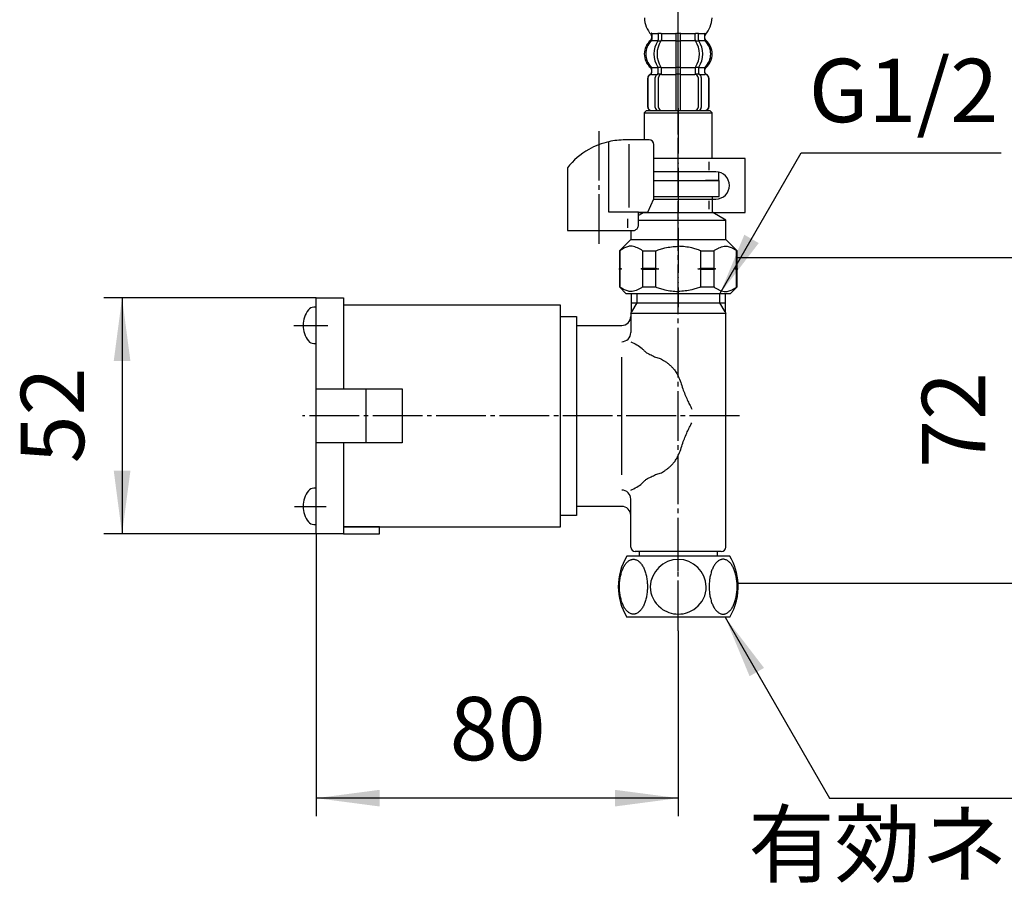
# Model space of a CAD drawing. Units: millimetres. Extents: x 0 to 840, y 0 to 1188.
# Drawn here: x 436 to 653, y 196 to 388 of the extents above; entities that cross this region are included whole.
import ezdxf

# ---------------------------------------------------------------- set-up
doc = ezdxf.new("R2010")
doc.units = ezdxf.units.MM
doc.linetypes.add('DASH_CENTER', pattern=[14, 11, -1, 1, -1])
doc.linetypes.add('PHANTOM', pattern=[13, 10, -1, 0, -1, 0, -1])
doc.layers.add('1', color=7, linetype='Continuous')
doc.styles.add('CONVERTER_11', font='MS Mincho.ttf', dxfattribs={"width": 0.89})
doc.styles.add('CONVERTER_12', font='txt.shx', dxfattribs={"width": 0.9})
doc.dimstyles.new('ME10_DIM_11', dxfattribs={"dimtxt": 14, "dimasz": 14, "dimexe": 4, "dimexo": 0, "dimgap": 4, "dimtad": 1, "dimdsep": 46, "dimtxsty": 'CONVERTER_12', "dimsah": 1, "dimcen": 0.09, "dimclrd": 2, "dimclre": 2, "dimclrt": 7, "dimadec": 0, "dimazin": 0, "dimtfac": 1, "dimtdec": 4, "dimtix": 1, "dimtmove": 0, "dimatfit": 3, "dimfxl": 1, "dimtolj": 1, "dimtzin": 0, "dimarcsym": 0})
doc.dimstyles.new('ME10_DIM_17', dxfattribs={"dimtxt": 14, "dimasz": 14, "dimexe": 4, "dimexo": 0, "dimgap": 4, "dimtad": 1, "dimdsep": 46, "dimtxsty": 'CONVERTER_12', "dimsah": 1, "dimcen": 0.09, "dimclrd": 2, "dimclre": 2, "dimclrt": 7, "dimadec": 0, "dimazin": 0, "dimtfac": 1, "dimtdec": 4, "dimtix": 1, "dimtmove": 0, "dimatfit": 3, "dimfxl": 1, "dimtolj": 1, "dimtzin": 0, "dimarcsym": 0})
doc.dimstyles.new('ME10_DIM_18', dxfattribs={"dimtxt": 14, "dimasz": 14, "dimexe": 4, "dimexo": 0, "dimgap": 4, "dimtad": 1, "dimdsep": 46, "dimtxsty": 'CONVERTER_12', "dimsah": 1, "dimcen": 0.09, "dimclrd": 2, "dimclre": 2, "dimclrt": 7, "dimadec": 0, "dimazin": 0, "dimtfac": 1, "dimtdec": 4, "dimtix": 1, "dimtmove": 0, "dimatfit": 3, "dimfxl": 1, "dimtolj": 1, "dimtzin": 0, "dimarcsym": 0})
doc.dimstyles.new('ME10_DIM_20', dxfattribs={"dimtxt": 14, "dimasz": 14, "dimexe": 4, "dimexo": 0, "dimgap": 4, "dimtad": 1, "dimdsep": 46, "dimtxsty": 'CONVERTER_12', "dimsah": 1, "dimcen": 0.09, "dimclrd": 2, "dimclre": 2, "dimclrt": 7, "dimadec": 0, "dimazin": 0, "dimtfac": 1, "dimtdec": 4, "dimtix": 1, "dimtmove": 0, "dimatfit": 3, "dimfxl": 1, "dimtolj": 1, "dimtzin": 0, "dimarcsym": 0})
doc.dimstyles.get("Standard").update_dxf_attribs({"dimtxt": 0.18, "dimasz": 0.18, "dimexe": 0.18, "dimexo": 0.0625, "dimgap": 0.09, "dimtad": 0, "dimtih": 1, "dimtoh": 1, "dimdec": 4, "dimzin": 0, "dimdsep": 46, "dimtxsty": 'Standard', "dimcen": 0.09, "dimadec": 0, "dimazin": 0, "dimtfac": 1, "dimtdec": 4, "dimtofl": 0, "dimtmove": 0, "dimatfit": 3, "dimfxl": 1, "dimtolj": 1, "dimtzin": 0, "dimarcsym": 0})

# ---------------------------------------------------------------- blocks, each defined once
blk = doc.blocks.new('88-310', base_point=(341.21, 662.47))
at = {"layer": '1', "color": 7, "linetype": 'Continuous'}
for p, q in [((501.4, 306.88), (501.4, 326.98)), ((501.4, 326.98), (507.4, 326.98)), ((501.4, 326.98), (507.4, 326.98)), ((501.4, 306.88), (501.4, 326.98)), ((507.4, 326.98), (507.4, 306.88)), ((507.4, 326.98), (507.4, 306.88)), ((501.4, 324.88), (500.88, 324.88)), ((500.88, 316.88), (501.4, 316.88)), ((501.4, 294.93), (501.4, 306.88)), ((501.4, 306.88), (509.1, 306.88)), ((501.4, 306.88), (512.4, 306.88)), ((501.4, 294.93), (501.4, 306.88)), ((512.4, 306.88), (512.4, 294.93)), ((512.4, 306.88), (520.4, 306.88)), ((520.4, 306.88), (520.4, 294.93)), ((501.4, 274.78), (501.4, 294.93)), ((510.03, 294.93), (501.4, 294.93)), ((501.4, 274.78), (501.4, 294.93)), ((512.4, 294.93), (501.4, 294.93)), ((507.4, 294.93), (507.4, 276.38)), ((507.4, 294.93), (507.4, 276.38)), ((520.4, 294.93), (512.4, 294.93)), ((501.4, 284.88), (500.88, 284.88)), ((500.88, 276.88), (501.4, 276.88)), ((507.4, 276.38), (507.4, 274.78)), ((515.4, 276.38), (507.4, 276.38)), ((515.4, 276.38), (507.4, 276.38)), ((507.4, 276.38), (507.4, 274.78)), ((515.4, 274.78), (515.4, 276.38)), ((515.4, 274.78), (515.4, 276.38)), ((507.4, 274.78), (501.4, 274.78)), ((507.4, 274.78), (501.4, 274.78)), ((507.4, 274.78), (515.4, 274.78)), ((507.4, 274.78), (515.4, 274.78))]:
    blk.add_line(p, q, dxfattribs=at)
at = {"layer": '1', "color": 4, "linetype": 'PHANTOM'}
for p, q in [((496.49, 320.88), (503.99, 320.88)), ((496.62, 280.88), (503.62, 280.88))]:
    blk.add_line(p, q, dxfattribs=at)
at = {"layer": '1', "color": 7, "linetype": 'Continuous'}
for centre, radius, start, end in [((504, 320.88), 5.5, 141.3178, 180), ((500.88, 323.38), 1.5, 90, 141.3178), ((504, 320.88), 5.5, 180, 218.6822), ((500.88, 318.38), 1.5, 218.6822, 270), ((504, 280.88), 5.5, 141.3178, 180), ((500.88, 283.38), 1.5, 90, 141.3178), ((504, 280.88), 5.5, 180, 218.6822), ((500.88, 278.38), 1.5, 218.6822, 270)]:
    blk.add_arc(centre, radius, start, end, dxfattribs=at)
blk = doc.blocks.new('88-153A', base_point=(647.46, 1443.63))
at = {"color": 7, "linetype": 'Continuous'}
for p, q in [((556.9, 355.72), (556.9, 354.88)), ((574.68, 345.88), (575.97, 348.88))]:
    blk.add_line(p, q, dxfattribs=at)
for centre, radius, start, end in [((569.65, 345.61), 16.27, 102.6571, 119.5519), ((569.65, 345.61), 16.27, 90, 102.6571), ((574.97, 360.88), 1, 0, 90), ((569.65, 345.61), 16.27, 119.5519, 141.584)]:
    blk.add_arc(centre, radius, start, end, dxfattribs=at)
blk.add_open_spline([(571.75, 341.88), (571.85, 341.93), (572.04, 342.04), (572.31, 342.24), (572.49, 342.54), (572.58, 342.77), (572.62, 342.88)], degree=3, knots=[0, 0, 0, 0, 0.333696, 0.654264, 1.002743, 1.366761, 1.366761, 1.366761, 1.366761], dxfattribs=at)
at = {"layer": '1', "color": 7, "linetype": 'Continuous'}
for p, q in [((566.09, 345.88), (566.09, 361.48)), ((574.97, 361.88), (569.65, 361.88)), ((570.52, 346.97), (570.52, 360.97)), ((575.97, 348.88), (575.97, 360.88)), ((556.9, 354.88), (556.9, 341.88)), ((572.62, 345.88), (566.09, 345.88)), ((570.28, 342.42), (570.28, 344.42)), ((572.62, 342.88), (572.62, 345.88)), ((572.62, 345.88), (574.68, 345.88)), ((556.9, 341.88), (571.75, 341.88))]:
    blk.add_line(p, q, dxfattribs=at)
blk = doc.blocks.new('71-31', base_point=(1185.12, 1188.52))
at = {"layer": '1', "color": 7, "linetype": 'Continuous'}
for p, q in [((596.2, 357.81), (575.97, 357.81)), ((588.2, 355.21), (588.2, 357.01)), ((596.2, 345.81), (596.2, 357.81)), ((589.7, 354.81), (575.97, 354.81)), ((575.94, 348.81), (589.7, 348.81)), ((588.2, 346.6), (588.2, 348.44)), ((572.62, 345.81), (596.2, 345.81))]:
    blk.add_line(p, q, dxfattribs=at)
for start, end in [(0, 90), (270, 0)]:
    blk.add_arc((589.7, 351.81), 3, start, end, dxfattribs=at)
blk = doc.blocks.new('EV390-0', base_point=(798.39, 1320.05))
at = {"layer": '1', "color": 7, "linetype": 'Continuous'}
for p, q in [((571.05, 325.88), (571.05, 327.88)), ((591.75, 327.88), (591.75, 323.87)), ((571.05, 325.88), (591.75, 325.88)), ((571.05, 323.87), (571.05, 325.88)), ((570.9, 323.61), (571.05, 323.87)), ((570.9, 323.61), (570.9, 319.28)), ((570.9, 323.61), (591.9, 323.61)), ((591.75, 323.87), (591.9, 323.61)), ((591.9, 271.88), (591.9, 323.61)), ((558.9, 320.88), (568.9, 320.88)), ((568.9, 287.88), (568.9, 313.88)), ((568.9, 280.88), (558.9, 280.88)), ((570.9, 278.88), (570.9, 282.48)), ((570.9, 271.88), (570.9, 278.88)), ((590.9, 270.88), (571.9, 270.88))]:
    blk.add_line(p, q, dxfattribs=at)
at = {"layer": '1', "color": 2, "linetype": 'Continuous'}
for p, q in [((572.22, 327.88), (572.22, 325.88)), ((590.59, 325.88), (590.59, 327.88)), ((572.22, 325.88), (571.05, 323.87)), ((591.75, 323.87), (590.59, 325.88))]:
    blk.add_line(p, q, dxfattribs=at)
at = {"layer": '1', "color": 7, "linetype": 'Continuous'}
for centre, radius, start, end in [((568.9, 322.88), 2, 270, 0), ((568.9, 319.28), 2, 270, 0), ((568.9, 282.48), 2, 0, 90), ((568.9, 278.88), 2, 0, 90), ((571.9, 271.88), 1, 180, 270), ((590.9, 271.88), 1, 270, 0)]:
    blk.add_arc(centre, radius, start, end, dxfattribs=at)
for points in [[(570.9, 317.28), (571.35, 317.07), (572.23, 316.66), (573.24, 315.98), (573.88, 315.29), (574.35, 314.85), (574.89, 314.59), (575.41, 314.37), (575.9, 314.09), (576.39, 313.83), (576.9, 313.69), (577.42, 313.55), (577.93, 313.3), (578.42, 312.98), (578.92, 312.64), (579.43, 312.23), (579.93, 311.76), (580.46, 311.17), (580.96, 310.48), (581.51, 309.51), (581.96, 308.29), (582.37, 306.93), (582.86, 305.63), (583.37, 304.47), (583.89, 303.4), (584.23, 302.72), (584.4, 302.38)], [(570.9, 284.48), (571.35, 284.68), (572.23, 285.1), (573.24, 285.78), (573.88, 286.47), (574.35, 286.91), (574.89, 287.17), (575.41, 287.39), (575.9, 287.67), (576.39, 287.93), (576.9, 288.07), (577.42, 288.21), (577.93, 288.45), (578.42, 288.78), (578.92, 289.12), (579.43, 289.53), (579.93, 290), (580.46, 290.59), (580.96, 291.28), (581.51, 292.25), (581.96, 293.46), (582.37, 294.83), (582.86, 296.13), (583.37, 297.28), (583.89, 298.36), (584.23, 299.04), (584.4, 299.37)]]:
    blk.add_open_spline(points, degree=3, knots=[0, 0, 0, 0, 1.472249, 2.924558, 3.611485, 4.288264, 4.842217, 5.404246, 5.969504, 6.52927, 7.051342, 7.574716, 8.144579, 8.718902, 9.344348, 9.967045, 10.684219, 11.403561, 12.328955, 13.251337, 14.725817, 16.207848, 17.539091, 18.868845, 20.001711, 21.134985, 21.134985, 21.134985, 21.134985], dxfattribs=at)
blk = doc.blocks.new('32-26', base_point=(595.55, 805.07))
at = {"layer": '1', "color": 4, "linetype": 'PHANTOM'}
blk.add_line((581.4, 253.38), (581.4, 272.88), dxfattribs=at)
at = {"layer": '1', "color": 7, "linetype": 'Continuous'}
for p, q in [((592.76, 269.88), (570.04, 269.88)), ((592.76, 256.38), (570.04, 256.38))]:
    blk.add_line(p, q, dxfattribs=at)
for centre, radius, start, end in [((581.15, 263.13), 13, 148.7193, 211.2807), ((581.65, 263.13), 13, 3.3074, 31.2807), ((581.45, 262.93), 6.24, 90.4678, 178.1601), ((581.35, 262.93), 6.24, 1.8399, 89.5322), ((581.65, 263.13), 13, 328.7193, 3.3074), ((581.21, 263.13), 5.99, 180.0026, 231.8952), ((581.6, 263.13), 5.99, 308.1048, 359.9974), ((581.42, 263.4), 6.33, 231.8952, 269.8593), ((581.39, 263.4), 6.33, 270.1407, 308.1048)]:
    blk.add_arc(centre, radius, start, end, dxfattribs=at)
for points in [[(571.5, 269.19), (571.4, 269.19), (571.22, 269.18), (570.95, 269.1), (570.69, 268.99), (570.42, 268.82), (570.18, 268.62), (569.94, 268.37), (569.71, 268.09), (569.5, 267.76), (569.3, 267.41), (569.12, 267.02), (568.96, 266.6), (568.81, 266.15), (568.69, 265.69), (568.58, 265.2), (568.5, 264.69), (568.45, 264.18), (568.41, 263.66), (568.4, 263.13), (568.41, 262.6), (568.45, 262.08), (568.5, 261.56), (568.58, 261.06), (568.69, 260.57), (568.81, 260.11), (568.96, 259.66), (569.12, 259.24), (569.3, 258.85), (569.5, 258.5), (569.71, 258.17), (569.94, 257.89), (570.18, 257.64), (570.42, 257.43), (570.69, 257.27), (570.95, 257.15), (571.22, 257.08), (571.5, 257.06), (571.77, 257.08), (572.04, 257.15), (572.31, 257.27), (572.57, 257.43), (572.81, 257.64), (573.06, 257.89), (573.28, 258.17), (573.5, 258.5), (573.69, 258.85), (573.87, 259.24), (574.04, 259.66), (574.18, 260.11), (574.3, 260.57), (574.41, 261.06), (574.49, 261.56), (574.55, 262.08), (574.58, 262.6), (574.59, 263.13), (574.58, 263.66), (574.55, 264.18), (574.49, 264.69), (574.41, 265.2), (574.3, 265.69), (574.18, 266.15), (574.04, 266.6), (573.87, 267.02), (573.69, 267.41), (573.5, 267.76), (573.28, 268.09), (573.06, 268.37), (572.81, 268.62), (572.57, 268.82), (572.31, 268.99), (572.04, 269.1), (571.77, 269.18), (571.59, 269.19), (571.5, 269.19)], [(591.31, 269.19), (591.4, 269.19), (591.59, 269.18), (591.86, 269.1), (592.12, 268.99), (592.38, 268.82), (592.63, 268.62), (592.87, 268.37), (593.1, 268.09), (593.31, 267.76), (593.51, 267.41), (593.69, 267.02), (593.85, 266.6), (594, 266.15), (594.12, 265.69), (594.22, 265.2), (594.3, 264.69), (594.36, 264.18), (594.4, 263.66), (594.41, 263.13), (594.4, 262.6), (594.36, 262.08), (594.3, 261.56), (594.22, 261.06), (594.12, 260.57), (594, 260.11), (593.85, 259.66), (593.69, 259.24), (593.51, 258.85), (593.31, 258.5), (593.1, 258.17), (592.87, 257.89), (592.63, 257.64), (592.38, 257.43), (592.12, 257.27), (591.86, 257.15), (591.59, 257.08), (591.31, 257.06), (591.04, 257.08), (590.77, 257.15), (590.5, 257.27), (590.24, 257.43), (589.99, 257.64), (589.75, 257.89), (589.53, 258.17), (589.31, 258.5), (589.12, 258.85), (588.93, 259.24), (588.77, 259.66), (588.63, 260.11), (588.5, 260.57), (588.4, 261.06), (588.32, 261.56), (588.26, 262.08), (588.23, 262.6), (588.22, 263.13), (588.23, 263.66), (588.26, 264.18), (588.32, 264.69), (588.4, 265.2), (588.5, 265.69), (588.63, 266.15), (588.77, 266.6), (588.93, 267.02), (589.12, 267.41), (589.31, 267.76), (589.53, 268.09), (589.75, 268.37), (589.99, 268.62), (590.24, 268.82), (590.5, 268.99), (590.77, 269.1), (591.04, 269.18), (591.22, 269.19), (591.31, 269.19)]]:
    blk.add_open_spline(points, degree=3, knots=[0, 0, 0, 0, 0.273252, 0.546687, 0.841399, 1.136328, 1.467768, 1.799287, 2.174576, 2.549907, 2.969561, 3.389238, 3.849011, 4.3088, 4.801169, 5.293547, 5.808782, 6.324022, 6.85102, 7.37802, 7.905021, 8.432019, 8.947259, 9.462494, 9.954872, 10.447241, 10.907029, 11.366803, 11.78648, 12.206133, 12.581465, 12.956754, 13.288273, 13.619713, 13.914642, 14.209354, 14.482789, 14.756041, 15.029293, 15.302728, 15.59744, 15.892369, 16.223809, 16.555328, 16.930617, 17.305948, 17.725602, 18.145279, 18.605052, 19.06484, 19.55721, 20.049588, 20.564823, 21.080063, 21.607061, 22.134061, 22.661062, 23.18806, 23.7033, 24.218535, 24.710913, 25.203282, 25.66307, 26.122844, 26.542521, 26.962174, 27.337506, 27.712795, 28.044314, 28.375754, 28.670683, 28.965395, 29.23883, 29.512082, 29.512082, 29.512082, 29.512082], dxfattribs=at)
blk = doc.blocks.new('35-22', base_point=(962.56, 1485.27))
at = {"layer": '1', "color": 7, "linetype": 'Continuous'}
for p, q in [((590, 270.88), (572.8, 270.88)), ((572.8, 269.88), (572.8, 270.88)), ((590, 270.88), (590, 269.88))]:
    blk.add_line(p, q, dxfattribs=at)
blk = doc.blocks.new('88-309', base_point=(909.67, 1327.05))
at = {"layer": '1', "color": 7, "linetype": 'Continuous'}
for p, q in [((555.4, 325.38), (507.4, 325.38)), ((555.4, 322.88), (555.4, 325.38)), ((555.4, 278.88), (555.4, 322.88)), ((555.4, 322.88), (558.9, 322.88)), ((558.9, 322.88), (558.9, 278.88)), ((558.9, 278.88), (555.4, 278.88)), ((555.4, 276.38), (555.4, 278.88)), ((507.4, 276.38), (555.4, 276.38))]:
    blk.add_line(p, q, dxfattribs=at)
blk = doc.blocks.new('33-108X-2K__1', base_point=(3341.89, 2180.86))
at = {"color": 7, "linetype": 'Continuous'}
for p, q in [((576.96, 385.23), (576.96, 384.03)), ((577.66, 385.23), (577.66, 384.03)), ((580.9, 385.23), (580.9, 383.88)), ((581, 385.48), (581.4, 385.48)), ((581.4, 385.48), (581.8, 385.48)), ((581.9, 383.88), (581.9, 385.23)), ((585.14, 384.03), (585.14, 385.23)), ((585.85, 384.03), (585.85, 385.23)), ((577.01, 383.78), (577.53, 383.78)), ((580.9, 383.88), (580.9, 377.88)), ((581, 383.78), (581.4, 383.78)), ((581.4, 383.78), (581.8, 383.78)), ((581.9, 377.88), (581.9, 383.88)), ((585.28, 383.78), (585.8, 383.78)), ((575.58, 376.79), (575.58, 377.66)), ((576.96, 376.74), (576.96, 377.72)), ((577.01, 377.98), (577.53, 377.98)), ((577.01, 376.48), (577.57, 376.48)), ((577.66, 376.38), (577.66, 377.72)), ((580.9, 377.88), (580.9, 376.38)), ((581, 377.98), (581.4, 377.98)), ((581, 376.48), (581.4, 376.48)), ((581.4, 377.98), (581.8, 377.98)), ((581.4, 376.48), (581.8, 376.48)), ((581.9, 376.38), (581.9, 377.88)), ((585.14, 377.72), (585.14, 376.38)), ((585.24, 376.48), (585.8, 376.48)), ((585.28, 377.98), (585.8, 377.98)), ((585.85, 377.72), (585.85, 376.74)), ((587.23, 377.66), (587.23, 376.79)), ((574.6, 375.48), (574.6, 369.28)), ((574.67, 375.48), (574.67, 369.28)), ((576.32, 369.08), (576.32, 375.68)), ((577.03, 369.08), (577.03, 375.68)), ((580.9, 376.38), (580.9, 368.38)), ((581.9, 368.38), (581.9, 376.38)), ((585.78, 375.68), (585.78, 369.08)), ((586.49, 375.68), (586.49, 369.08)), ((588.14, 369.28), (588.14, 375.48)), ((588.2, 369.28), (588.2, 375.48))]:
    blk.add_line(p, q, dxfattribs=at)
for centre, radius, start, end in [((575.44, 385.38), 0.1, 22.0737, 90), ((575.07, 385.23), 0.5, 0, 22.0737), ((576.46, 385.23), 0.5, 17.496, 32.9514), ((576.46, 385.23), 0.5, 0, 17.496), ((577.16, 385.23), 0.5, 0, 32.9514), ((580.4, 385.23), 0.5, 17.496, 32.9514), ((580.4, 385.23), 0.5, 0, 17.496), ((582.4, 385.23), 0.5, 162.504, 180), ((582.4, 385.23), 0.5, 147.0486, 162.504), ((585.64, 385.23), 0.5, 147.0486, 180), ((586.35, 385.23), 0.5, 162.504, 180), ((586.35, 385.23), 0.5, 147.0486, 162.504), ((587.74, 385.23), 0.5, 157.9263, 180), ((587.37, 385.38), 0.1, 90, 157.9263), ((578.22, 380.88), 4, 134.4214, 225.6402), ((575.07, 384.1), 0.5, 314.4214, 0), ((581.18, 380.88), 5.18, 146.2456, 213.7544), ((581.89, 380.88), 5.18, 146.2456, 213.7544), ((576.46, 384.03), 0.5, 326.2456, 341.8773), ((576.46, 384.03), 0.5, 341.8773, 0), ((577.16, 384.03), 0.5, 326.2456, 0), ((585.64, 384.03), 0.5, 180, 213.7544), ((580.92, 380.88), 5.18, 326.2456, 33.7544), ((586.35, 384.03), 0.5, 180, 198.1227), ((586.35, 384.03), 0.5, 198.1227, 213.7544), ((581.63, 380.88), 5.18, 326.2456, 33.7544), ((587.74, 384.1), 0.5, 180, 225.5786), ((584.58, 380.88), 4, 314.3598, 45.5786), ((575, 376.79), 0.5, 290.9248, 0), ((575.08, 376.79), 0.5, 290.7733, 0), ((575.08, 377.66), 0.5, 0, 45.6402), ((576.46, 376.74), 0.5, 313.8713, 0), ((576.46, 377.72), 0.5, 18.1227, 33.7544), ((576.46, 377.72), 0.5, 0, 18.1227), ((577.03, 376.3), 0.183, 95.871, 120.9917), ((577.55, 376.36), 0.119, 43.2267, 78.73), ((577.16, 377.72), 0.5, 0, 33.7544), ((585.64, 377.72), 0.5, 146.2456, 180), ((585.26, 376.36), 0.119, 101.27, 136.7733), ((585.78, 376.3), 0.183, 59.0083, 84.129), ((586.35, 377.72), 0.5, 161.8773, 180), ((586.35, 376.74), 0.5, 180, 226.1287), ((586.35, 377.72), 0.5, 146.2456, 161.8773), ((587.73, 377.66), 0.5, 134.3598, 180), ((587.73, 376.79), 0.5, 180, 249.2267), ((587.8, 376.79), 0.5, 180, 249.0752), ((575.5, 375.48), 0.9, 110.9248, 180), ((575.57, 375.48), 0.9, 110.7733, 180), ((577.02, 375.68), 0.7, 117.9071, 180), ((576.46, 376.74), 0.5, 297.9071, 313.8713), ((577.73, 375.68), 0.7, 95.0524, 180), ((577.73, 375.68), 0.7, 90, 95.0524), ((585.08, 375.68), 0.7, 84.9476, 90), ((585.08, 375.68), 0.7, 0, 84.9476), ((586.35, 376.74), 0.5, 226.1287, 242.0929), ((585.79, 375.68), 0.7, 0, 62.0929), ((587.24, 375.48), 0.9, 0, 69.2267), ((587.3, 375.48), 0.9, 0, 69.0752), ((575.5, 369.28), 0.9, 180, 270), ((575.57, 369.28), 0.9, 180, 270), ((577.02, 369.08), 0.7, 180, 270), ((577.73, 369.08), 0.7, 180, 270), ((585.08, 369.08), 0.7, 270, 0), ((585.79, 369.08), 0.7, 270, 0), ((587.24, 369.28), 0.9, 270, 0), ((587.3, 369.28), 0.9, 270, 0)]:
    blk.add_arc(centre, radius, start, end, dxfattribs=at)
at = {"layer": '1', "color": 7, "linetype": 'Continuous'}
for p, q in [((575.57, 385.38), (576.32, 385.38)), ((575.57, 385.23), (575.57, 384.1)), ((576.32, 385.38), (576.93, 385.38)), ((577.01, 385.48), (577.53, 385.48)), ((577.66, 385.38), (580.88, 385.38)), ((581.93, 385.38), (585.14, 385.38)), ((585.28, 385.48), (585.8, 385.48)), ((585.87, 385.38), (586.49, 385.38)), ((586.49, 385.38), (587.24, 385.38)), ((587.24, 384.1), (587.24, 385.23)), ((575.5, 384.89), (575.5, 384.32)), ((575.57, 383.88), (576.93, 383.88)), ((577.66, 383.88), (580.9, 383.88)), ((581.9, 383.88), (585.14, 383.88)), ((585.88, 383.88), (587.24, 383.88)), ((587.3, 384.32), (587.3, 384.89)), ((575.5, 377.44), (575.5, 376.79)), ((575.58, 377.88), (576.93, 377.88)), ((577.66, 377.88), (580.9, 377.88)), ((581.9, 377.88), (585.14, 377.88)), ((585.88, 377.88), (587.23, 377.88)), ((587.3, 376.79), (587.3, 377.44)), ((575.5, 376.38), (575.58, 376.38)), ((575.57, 376.38), (576.8, 376.38)), ((577.73, 376.38), (580.9, 376.38)), ((581.9, 376.38), (585.08, 376.38)), ((586, 376.38), (587.24, 376.38)), ((587.23, 376.38), (587.3, 376.38)), ((575.5, 368.38), (575.74, 368.38)), ((575.74, 368.38), (577.02, 368.38)), ((577.02, 368.38), (585.79, 368.38)), ((577.74, 368.38), (578.62, 368.38)), ((585.79, 368.38), (587.07, 368.38)), ((587.07, 368.38), (587.3, 368.38))]:
    blk.add_line(p, q, dxfattribs=at)
for centre, radius, start, end in [((579.81, 389.1), 5.9, 182.1671, 221.6831), ((582.99, 389.1), 5.9, 318.3169, 357.8329), ((575, 384.89), 0.5, 0, 35.7393), ((587.8, 384.89), 0.5, 144.2607, 180), ((577.9, 380.88), 4, 130.1286, 180), ((575, 384.32), 0.5, 310.1286, 0), ((587.8, 384.32), 0.5, 180, 229.8714), ((584.9, 380.88), 4, 0, 49.8714), ((577.9, 380.88), 4, 180, 229.8714), ((584.9, 380.88), 4, 310.1286, 0), ((575, 377.44), 0.5, 0, 49.8714), ((587.8, 377.44), 0.5, 130.1286, 180)]:
    blk.add_arc(centre, radius, start, end, dxfattribs=at)
blk = doc.blocks.new('33-70A', base_point=(591.05, 1049.97))
at = {"color": 7, "linetype": 'Continuous'}
for p, q in [((574.4, 368.38), (573.9, 367.88)), ((573.9, 367.88), (581.4, 367.88)), ((581.4, 367.88), (588.9, 367.88)), ((588.9, 367.88), (588.4, 368.38)), ((590.4, 352.88), (590.4, 354.72)), ((575.97, 352.88), (581.4, 352.88)), ((581.4, 352.88), (587, 352.88)), ((587, 352.88), (588.15, 352.88)), ((588.15, 352.88), (590.4, 352.88))]:
    blk.add_line(p, q, dxfattribs=at)
at = {"layer": '1', "color": 7, "linetype": 'Continuous'}
for p, q in [((573.9, 367.88), (573.9, 361.88)), ((574.4, 368.38), (581.4, 368.38)), ((581.4, 368.38), (588.4, 368.38)), ((588.9, 357.81), (588.9, 367.88))]:
    blk.add_line(p, q, dxfattribs=at)
blk = doc.blocks.new('33-108X-1', base_point=(593.34, 1090.47))
at = {"color": 4, "linetype": 'PHANTOM'}
blk.add_line((581.4, 349.88), (581.4, 705.88), dxfattribs=at)
blk = doc.blocks.new('33-108BX', base_point=(600.05, 1087.97))
blk.add_blockref('33-108X-2K__1', (3341.89, 2180.86))
at = {"layer": '1'}
for name, p in [('33-108X-1', (593.34, 1090.47)), ('33-70A', (591.05, 1049.97))]:
    blk.add_blockref(name, p, dxfattribs=at)
blk = doc.blocks.new('定流量弁アダプター', base_point=(242.84, 1004.12))
at = {"color": 7, "linetype": 'Continuous'}
for p, q in [((590.4, 352.88), (587.9, 352.88)), ((590.4, 349.38), (590.4, 352.88)), ((588.9, 349.38), (590.4, 349.38)), ((568.51, 337.38), (568.51, 333.52)), ((573.51, 337.38), (573.51, 333.52)), ((576.4, 337.38), (576.4, 333.52)), ((586.4, 333.52), (586.4, 337.38)), ((589.3, 333.52), (589.3, 337.38)), ((594.3, 333.52), (594.3, 337.38)), ((568.51, 333.24), (568.51, 329.38)), ((573.51, 333.24), (573.51, 329.38)), ((576.4, 333.24), (576.4, 329.38)), ((586.4, 329.38), (586.4, 333.24)), ((589.3, 329.38), (589.3, 333.24)), ((594.3, 329.38), (594.3, 333.24)), ((569.9, 327.88), (568.4, 329.38)), ((573.51, 329.38), (576.4, 329.38)), ((586.4, 329.38), (589.3, 329.38)), ((594.4, 329.38), (592.9, 327.88))]:
    blk.add_line(p, q, dxfattribs=at)
for points, knots in [([(573.51, 337.38), (573.42, 337.45), (573.25, 337.58), (572.98, 337.76), (572.7, 337.9), (572.31, 338.06), (571.84, 338.25), (571.16, 338.43), (570.35, 338.36), (569.71, 338.12), (569.28, 337.9), (569.03, 337.75), (568.78, 337.57), (568.6, 337.44), (568.51, 337.38)], [0, 0, 0, 0, 0.329304, 0.656426, 0.967766, 1.281757, 1.895526, 2.49986, 3.376641, 4.271168, 4.545873, 4.818681, 5.146247, 5.474856, 5.474856, 5.474856, 5.474856]), ([(576.4, 337.38), (576.58, 337.44), (576.94, 337.57), (577.46, 337.75), (577.96, 337.9), (578.76, 338.1), (579.91, 338.27), (580.91, 338.34), (581.4, 338.38)], [0, 0, 0, 0, 0.570066, 1.140224, 1.637709, 2.134733, 3.625603, 5.123518, 5.123518, 5.123518, 5.123518]), ([(586.4, 337.38), (586.23, 337.44), (585.87, 337.57), (585.35, 337.75), (584.85, 337.9), (584.05, 338.1), (582.9, 338.27), (581.9, 338.34), (581.4, 338.38)], [0, 0, 0, 0, 0.570066, 1.140224, 1.637709, 2.134733, 3.625603, 5.123518, 5.123518, 5.123518, 5.123518]), ([(589.3, 337.38), (589.38, 337.45), (589.56, 337.58), (589.83, 337.76), (590.11, 337.9), (590.49, 338.06), (590.96, 338.25), (591.65, 338.43), (592.45, 338.36), (593.1, 338.12), (593.52, 337.9), (593.78, 337.75), (594.03, 337.57), (594.21, 337.44), (594.3, 337.38)], [0, 0, 0, 0, 0.329304, 0.656426, 0.967766, 1.281757, 1.895526, 2.49986, 3.376641, 4.271168, 4.545873, 4.818681, 5.146247, 5.474856, 5.474856, 5.474856, 5.474856]), ([(573.51, 329.38), (573.42, 329.31), (573.25, 329.18), (572.98, 329), (572.7, 328.86), (572.31, 328.7), (571.84, 328.51), (571.16, 328.33), (570.35, 328.4), (569.71, 328.64), (569.28, 328.86), (569.03, 329.01), (568.78, 329.19), (568.6, 329.31), (568.51, 329.38)], [0, 0, 0, 0, 0.329304, 0.656426, 0.967766, 1.281757, 1.895526, 2.49986, 3.376641, 4.271168, 4.545873, 4.818681, 5.146247, 5.474856, 5.474856, 5.474856, 5.474856]), ([(576.4, 329.38), (576.58, 329.31), (576.94, 329.18), (577.46, 329.01), (577.96, 328.86), (578.76, 328.65), (579.91, 328.48), (580.91, 328.41), (581.4, 328.38)], [0, 0, 0, 0, 0.570066, 1.140224, 1.637709, 2.134733, 3.625603, 5.123518, 5.123518, 5.123518, 5.123518]), ([(586.4, 329.38), (586.23, 329.31), (585.87, 329.18), (585.35, 329.01), (584.85, 328.86), (584.05, 328.65), (582.9, 328.48), (581.9, 328.41), (581.4, 328.38)], [0, 0, 0, 0, 0.570066, 1.140224, 1.637709, 2.134733, 3.625603, 5.123518, 5.123518, 5.123518, 5.123518]), ([(589.3, 329.38), (589.38, 329.31), (589.56, 329.18), (589.83, 329), (590.11, 328.86), (590.49, 328.7), (590.96, 328.51), (591.65, 328.33), (592.45, 328.4), (593.1, 328.64), (593.52, 328.86), (593.78, 329.01), (594.03, 329.19), (594.21, 329.31), (594.3, 329.38)], [0, 0, 0, 0, 0.329304, 0.656426, 0.967766, 1.281757, 1.895526, 2.49986, 3.376641, 4.271168, 4.545873, 4.818681, 5.146247, 5.474856, 5.474856, 5.474856, 5.474856])]:
    blk.add_open_spline(points, degree=3, knots=knots, dxfattribs=at)
at = {"layer": '1', "color": 4, "linetype": 'PHANTOM'}
blk.add_line((581.4, 368.88), (581.4, 324.88), dxfattribs=at)
at = {"layer": '1', "color": 7, "linetype": 'Continuous'}
for p, q in [((575.97, 352.88), (587.4, 352.88)), ((587.9, 352.88), (587.4, 352.88)), ((575.97, 349.38), (588.9, 349.38)), ((588.9, 349.38), (588.9, 348.81)), ((588.9, 348.81), (588.9, 345.88)), ((573.78, 345.81), (572.62, 345.14)), ((572.62, 344.15), (591.9, 344.15)), ((589.03, 345.81), (588.9, 345.88)), ((591.9, 344.15), (589.03, 345.81)), ((591.9, 339.88), (591.9, 344.15)), ((570.9, 341.88), (570.9, 339.88)), ((568.4, 337.38), (570.9, 339.88)), ((570.9, 339.88), (591.9, 339.88)), ((591.9, 339.88), (594.4, 337.38)), ((568.4, 337.38), (568.4, 333.52)), ((568.51, 337.38), (568.4, 337.38)), ((573.51, 337.38), (576.4, 337.38)), ((586.4, 337.38), (589.3, 337.38)), ((594.4, 337.38), (594.3, 337.38)), ((594.4, 335.88), (594.4, 337.38)), ((594.4, 333.52), (594.4, 335.88)), ((568.4, 333.52), (568.65, 333.38)), ((568.51, 333.52), (568.4, 333.52)), ((568.65, 333.38), (568.4, 333.24)), ((568.51, 333.24), (568.4, 333.24)), ((568.4, 333.24), (568.4, 329.38)), ((568.51, 333.52), (568.86, 333.38)), ((568.86, 333.38), (568.51, 333.24)), ((568.65, 333.38), (568.86, 333.38)), ((573.17, 333.38), (573.51, 333.52)), ((573.51, 333.24), (573.17, 333.38)), ((573.17, 333.38), (577.1, 333.38)), ((573.51, 333.52), (576.4, 333.52)), ((576.4, 333.24), (573.51, 333.24)), ((576.4, 333.52), (577.1, 333.38)), ((577.1, 333.38), (576.4, 333.24)), ((585.71, 333.38), (586.4, 333.52)), ((585.71, 333.38), (589.64, 333.38)), ((586.4, 333.24), (585.71, 333.38)), ((586.4, 333.52), (589.3, 333.52)), ((589.3, 333.24), (586.4, 333.24)), ((589.3, 333.52), (589.64, 333.38)), ((589.64, 333.38), (589.3, 333.24)), ((593.95, 333.38), (594.3, 333.52)), ((593.95, 333.38), (594.15, 333.38)), ((594.3, 333.24), (593.95, 333.38)), ((594.15, 333.38), (594.4, 333.52)), ((594.4, 333.24), (594.15, 333.38)), ((594.4, 333.52), (594.3, 333.52)), ((594.4, 333.24), (594.3, 333.24)), ((594.4, 329.38), (594.4, 333.24)), ((592.9, 327.88), (569.9, 327.88))]:
    blk.add_line(p, q, dxfattribs=at)
blk = doc.blocks.new('*D29')
at = {"layer": '1', "color": 2, "linetype": 'Continuous'}
for p, q in [((501.4, 326.98), (454.5, 326.98)), ((458.5, 326.98), (458.5, 274.78)), ((501.4, 274.78), (454.5, 274.78))]:
    blk.add_line(p, q, dxfattribs=at)
at = {"layer": '1', "color": 2}
for points in [[(460.35, 312.98), (456.66, 312.98), (458.5, 326.98)], [(456.66, 288.78), (460.35, 288.78), (458.5, 274.78)]]:
    blk.add_solid(points, dxfattribs=at)
at = {"layer": '1', "color": 7, "insert": (454.5, 290.38), "char_height": 14, "attachment_point": 7, "rotation": 90, "line_spacing_factor": 0.60024, "style": 'CONVERTER_12'}
blk.add_mtext('52', dxfattribs=at)
blk = doc.blocks.new('*D35')
at = {"layer": '1', "color": 2, "linetype": 'Continuous'}
for p, q in [((617.6, 769.93), (661.6, 769.93)), ((657.6, 769.93), (657.6, 335.88)), ((594.4, 335.88), (661.6, 335.88))]:
    blk.add_line(p, q, dxfattribs=at)
at = {"layer": '1', "color": 2}
for points in [[(659.45, 755.93), (655.76, 755.93), (657.6, 769.93)], [(655.76, 349.88), (659.45, 349.88), (657.6, 335.88)]]:
    blk.add_solid(points, dxfattribs=at)
at = {"layer": '1', "color": 7, "insert": (653.6, 536.1), "char_height": 14, "attachment_point": 7, "rotation": 90, "line_spacing_factor": 0.60024, "style": 'CONVERTER_12'}
blk.add_mtext('434', dxfattribs=at)
blk = doc.blocks.new('*D36')
at = {"layer": '1', "color": 2, "linetype": 'Continuous'}
for p, q in [((594.4, 335.88), (661.6, 335.88)), ((657.6, 335.88), (657.6, 263.88)), ((594.63, 263.88), (661.6, 263.88))]:
    blk.add_line(p, q, dxfattribs=at)
at = {"layer": '1', "color": 2}
for points in [[(659.45, 321.88), (655.76, 321.88), (657.6, 335.88)], [(655.76, 277.88), (659.45, 277.88), (657.6, 263.88)]]:
    blk.add_solid(points, dxfattribs=at)
at = {"layer": '1', "color": 7, "insert": (653.6, 289.38), "char_height": 14, "attachment_point": 7, "rotation": 90, "line_spacing_factor": 0.60024, "style": 'CONVERTER_12'}
blk.add_mtext('72', dxfattribs=at)
blk = doc.blocks.new('*D38')
at = {"layer": '1', "color": 2, "linetype": 'Continuous'}
for p, q in [((501.4, 274.78), (501.4, 212.38)), ((581.4, 253.38), (581.4, 212.38)), ((581.4, 216.38), (501.4, 216.38))]:
    blk.add_line(p, q, dxfattribs=at)
at = {"layer": '1', "color": 2}
for points in [[(515.4, 218.22), (515.4, 214.54), (501.4, 216.38)], [(567.4, 214.54), (567.4, 218.22), (581.4, 216.38)]]:
    blk.add_solid(points, dxfattribs=at)
at = {"layer": '1', "color": 7, "insert": (530.9, 220.38), "char_height": 14, "attachment_point": 7, "rotation": 0.0001, "line_spacing_factor": 0.60024, "style": 'CONVERTER_12'}
blk.add_mtext('80', dxfattribs=at)

msp = doc.modelspace()

# ---------------------------------------------------------------- linework, layer by layer
at = {"layer": '1', "color": 2, "linetype": 'DASH_CENTER'}
for p, q in [((581.404, 253.379), (581.404, 717.929)), ((563.904, 338.879), (563.904, 363.83)), ((568.279, 333.379), (568.779, 333.379)), ((594.029, 333.379), (594.529, 333.379)), ((497.054, 320.879), (502.854, 320.879)), ((594.904, 300.879), (498.404, 300.879)), ((497.054, 280.879), (502.854, 280.879))]:
    msp.add_line(p, q, dxfattribs=at)
at = {"layer": '1', "color": 2}
for points in [[(595.996, 340.925), (599.188, 339.082), (590.592, 327.879)], [(600.35, 245.177), (597.158, 243.333), (591.754, 256.379)]]:
    msp.add_solid(points, dxfattribs=at)

# ---------------------------------------------------------------- block references
for name, p in [('定流量弁アダプター', (242.842, 1004.122)), ('88-153A', (647.46, 1443.632)), ('71-31', (1185.118, 1188.522))]:
    msp.add_blockref(name, p)
at = {"layer": '1'}
for name, p in [('33-108BX', (600.049, 1087.97)), ('88-310', (341.206, 662.472)), ('EV390-0', (798.389, 1320.047)), ('88-309', (909.665, 1327.047)), ('32-26', (595.55, 805.068)), ('35-22', (962.561, 1485.274))]:
    msp.add_blockref(name, p, dxfattribs=at)

# ---------------------------------------------------------------- texts
at = {"layer": '1', "color": 7, "insert": (631.172, 371), "char_height": 14, "attachment_point": 5, "line_spacing_factor": 0.720288, "style": 'CONVERTER_12'}
msp.add_mtext('G1/2', dxfattribs=at)
at = {"layer": '1', "color": 7, "insert": (686.525, 204.379), "char_height": 14, "attachment_point": 5, "style": 'CONVERTER_11'}
msp.add_mtext('有効ネジ深さ9,5以上', dxfattribs=at)

# ---------------------------------------------------------------- dimensions: what is measured, and where the dimension line sits
at = {"layer": '1'}
for base, p1, p2, text, dimstyle, picture, middle in [((657.604, 769.929), (594.404, 335.879), (617.604, 769.929), '434', 'ME10_DIM_17', '*D35', (646.604, 552.904)), ((458.504, 326.979), (501.404, 274.779), (501.404, 326.979), '52', 'ME10_DIM_11', '*D29', (447.504, 300.879))]:
    dim = msp.add_linear_dim(base=base, p1=p1, p2=p2, angle=90, text=text, dimstyle=dimstyle, dxfattribs=at)
    dim.commit()
    dim.dimension.update_dxf_attribs({"geometry": picture, "text_midpoint": middle, "text_rotation": 90})
dim = msp.add_linear_dim(base=(657.604, 335.879), p1=(594.632, 263.879), p2=(594.404, 335.879), angle=90, dimstyle='ME10_DIM_18', dxfattribs=at)
dim.commit()
dim.dimension.update_dxf_attribs({"geometry": '*D36', "text_midpoint": (646.604, 299.879), "text_rotation": 90})
dim = msp.add_linear_dim(base=(581.404, 216.379), p1=(501.404, 274.779), p2=(581.404, 253.379), dimstyle='ME10_DIM_20', dxfattribs=at)
dim.commit()
dim.dimension.update_dxf_attribs({"geometry": '*D38', "text_midpoint": (541.404, 227.379), "text_rotation": 0.00014})

# ---------------------------------------------------------------- leaders
at = {"layer": '1', "color": 2, "linetype": 'Continuous', "has_arrowhead": 0}
for points in [[(590.592, 327.879), (608.559, 359), (652.785, 359)], [(591.754, 256.379), (614.848, 216.379), (758.074, 216.379)]]:
    msp.add_leader(points, dimstyle='Standard', dxfattribs=at)

doc.saveas('drawing.dxf')
